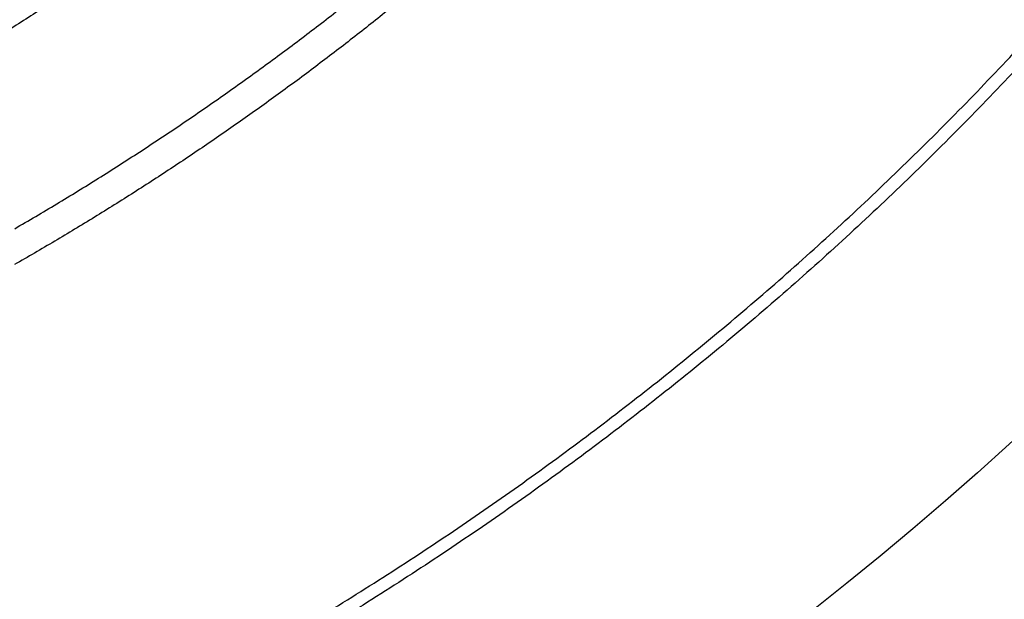
# Model space of a CAD drawing. Units: millimetres. Extents: x -1188 to 4, y 0 to 840.
# Drawn here: x -853 to -851, y 252 to 253 of the extents above; entities that cross this region are included whole.
import ezdxf

# ---------------------------------------------------------------- set-up
doc = ezdxf.new("R2010")
doc.units = ezdxf.units.MM
doc.header["$LTSCALE"] = 4
doc.layers.get('0').update_dxf_attribs({"lineweight": 25})

msp = doc.modelspace()

# ---------------------------------------------------------------- linework, layer by layer
at = {"linetype": 'Continuous'}
for points in [[(-966.91951, 220.0077, 0), (-966.63814, 220.0077)], [(-964.10588, 220.0077, 0), (-963.82452, 220.0077)], [(-1042.02998, 373.021, 0), (-1042.02998, 372.51298)], [(-1042.02998, 375.05307, 0), (-1042.02998, 374.54505)], [(-1043.02998, 333.88682, 0), (-1043.02998, 333.50568)], [(-1043.02998, 350.27587, 0), (-1043.02998, 349.89473)], [(-1043.02998, 347.98902, 0), (-1043.02998, 347.60788)], [(-1043.02998, 337.69823, 0), (-1043.02998, 337.31709)], [(-1043.02998, 344.9399, 0), (-1043.02998, 344.55876)], [(-1043.02998, 338.84165, 0), (-1043.02998, 338.46051)], [(-1042.02999, 338.98381, 0), (-1042.02999, 338.47579)], [(-1042.02999, 333.90363, 0), (-1042.02999, 333.39561)], [(-1043.02999, 364.37807, 0), (-1043.02999, 363.99693)], [(-1043.02999, 367.04606, 0), (-1043.02999, 366.66491)], [(-833.97003, 331.95641, 0), (-833.97003, 332.2248)], [(-1043.02999, 368.95176, 0), (-1043.02999, 368.57062)], [(-892.63339, 365.00995, 0.00000039), (-892.63341, 364.24246, 0.00000049), (-892.63342, 363.47498, 0.00000049), (-892.63344, 362.7075, 0.00000037), (-892.63346, 361.94001, 0.00000029), (-892.63347, 361.17253, 0.00000022), (-892.63349, 360.40505, 0.00000016), (-892.6335, 359.63757, 0.00000009), (-892.63352, 358.87009, 0.00000002), (-892.63353, 358.10261, -0.00000005), (-892.63355, 357.33512, -0.00000012), (-892.63356, 356.56764, -0.00000019), (-892.63358, 355.80016, -0.00000026), (-892.6336, 355.03268, -0.00000034), (-892.63361, 354.2652, -0.0000004), (-892.63363, 353.49772, -0.00000045), (-892.63365, 352.73024, -0.00000045), (-892.63368, 351.96275, -0.0000004), (-892.6337, 351.19527, -0.00000036), (-892.63372, 350.42779, -0.00000033), (-892.63375, 349.66032, -0.0000003), (-892.63378, 348.89284, -0.00000027), (-892.6338, 348.12536, -0.00000024), (-892.63383, 347.35788, -0.0000002), (-892.63386, 346.5904, -0.00000017), (-892.63389, 345.82293, -0.00000014), (-892.63392, 345.05545, -0.00000011), (-892.63395, 344.28797, -0.00000008), (-892.63398, 343.52049, -0.00000004), (-892.63401, 342.75302, -0.00000001), (-892.63404, 341.98554)], [(-1028.55942, 341.21778, -0.00000076), (-1028.55922, 341.98526, -0.00000052), (-1028.55901, 342.75275, -0.00000025), (-1028.55881, 343.52024, -0.00000001), (-1028.5586, 344.28772, 0.00000026), (-1028.5584, 345.05521, 0.00000049), (-1028.5582, 345.8227, 0.00000076), (-1028.558, 346.5902, 0.000001)], [(-1043.02999, 373.14431, -0.00000001), (-1043.02999, 372.76317)], [(-833.97003, 333.02661, -0.00000001), (-833.97003, 333.29274)], [(-1037.05303, 336.61413, 0.00000066), (-1037.05169, 338.14911, 0.00000055), (-1037.05035, 339.68409, 0.00000046), (-1037.04901, 341.21907, 0.00000035), (-1037.04767, 342.75405, 0.00000025), (-1037.04634, 344.28903, 0.00000014), (-1037.04501, 345.824, 0.00000004), (-1037.04367, 347.35898, -0.00000007), (-1037.04234, 348.89396, -0.00000017), (-1037.041, 350.42894, -0.00000028), (-1037.03967, 351.96392, -0.00000037), (-1037.03833, 353.4989, -0.00000048), (-1037.03698, 355.03389, -0.00000058), (-1037.03563, 356.56886, -0.00000069), (-1037.03428, 358.10378, -0.00000079)], [(-1043.02999, 376.95572, -0.00000001), (-1043.02999, 376.57458)], [(-1043.02999, 377.718, -0.00000001), (-1043.02999, 377.33686)], [(-1035.66428, 332.00827, 0.00000168), (-1035.66341, 333.54324, 0.00000152), (-1035.66255, 335.07821, 0.00000132), (-1035.66169, 336.61318, 0.00000115), (-1035.66084, 338.14816, 0.00000095), (-1035.66, 339.68313, 0.00000078), (-1035.65916, 341.2181, 0.00000059), (-1035.65833, 342.75307, 0.00000042), (-1035.65749, 344.28805, 0.00000022), (-1035.65666, 345.82302, 0.00000005), (-1035.65583, 347.35799, -0.00000014), (-1035.65499, 348.89296, -0.00000031), (-1035.65416, 350.42794, -0.00000051), (-1035.65332, 351.96291, -0.00000068), (-1035.65247, 353.49788, -0.00000087), (-1035.65162, 355.03287, -0.00000104), (-1035.65076, 356.56783, -0.00000123), (-1035.6499, 358.10275, -0.00000141), (-1035.64902, 359.63777, -0.00000161), (-1035.64814, 361.17295, -0.00000177)], [(-1043.03, 379.24256, -0.00000001), (-1043.03, 378.86142)], [(-892.63338, 374.21971, 0.0000013), (-892.63334, 373.45224, 0.00000003), (-892.63331, 372.68477, -0.000001), (-892.63327, 371.9173, -0.00000204)], [(-883.23396, 344.41911, 0.00000003), (-883.2345, 345.04303, 0.00000004), (-883.23505, 345.67446, 0.00000005), (-883.23561, 346.31394, 0.00000006), (-883.23618, 346.96255, 0.00000007), (-883.23675, 347.62137, 0.00000008), (-883.23733, 348.28611, 0.00000008), (-883.23792, 348.95605, 0.0000001), (-883.23852, 349.64801, 0.00000012), (-883.23915, 350.36859, 0.00000011), (-883.23975, 351.05135, 0.00000009), (-883.24026, 351.63516, 0.00000011), (-883.24073, 352.17469, 0.00000011), (-883.24122, 352.73075, 0.0000001), (-883.24172, 353.29803, 0.00000013), (-883.24221, 353.86112, 0.00000015), (-883.2427, 354.42136, 0.00000016), (-883.2432, 354.98267, 0.00000017), (-883.24369, 355.5447, 0.00000019), (-883.24419, 356.10646, 0.0000002), (-883.24468, 356.66803, 0.00000022), (-883.24518, 357.22967, 0.00000023), (-883.24567, 357.79137, 0.00000025), (-883.24617, 358.35305, 0.00000026), (-883.24666, 358.9147, 0.00000027), (-883.24716, 359.47633, 0.00000029), (-883.24766, 360.03803, 0.0000003), (-883.24816, 360.59986, 0.00000032), (-883.24866, 361.16137, 0.00000033), (-883.24916, 361.72241, 0.00000035), (-883.24966, 362.2847, 0.00000037), (-883.25016, 362.84884, 0.00000037), (-883.25067, 363.40804, 0.00000037), (-883.25116, 363.95995, 0.00000042)], [(-1043.02998, 331.59998), (-1043.02998, 331.21884), (-1043.02998, 330.8377), (-1043.02998, 330.45655), (-1043.02998, 330.07541), (-1043.02998, 329.69429), (-1043.02998, 329.31313), (-1043.02998, 328.93194), (-1043.02998, 328.55085, -0.00000002), (-1043.02998, 328.16991, -0.00000003), (-1043.02998, 327.78857, -0.00000004), (-1043.02998, 327.40666, -0.00000005), (-1043.02999, 327.02629, -0.00000006), (-1043.02999, 326.64819, -0.0000001), (-1043.02999, 326.26401, -0.0000002), (-1043.02999, 325.87084, -0.00000014), (-1043.02999, 325.50172, 0.00000005), (-1043.02999, 325.16802, -0.00000035), (-1043.02999, 324.73944, -0.00000087), (-1043.03, 324.07933, -0.00000044), (-1043.03001, 323.21486, -0.00000022)], [(-1043.03, 381.52941, -0.00000002), (-1043.03, 381.14827)], [(-832.9705, 342.49519, -0.00000001), (-832.97049, 342.27387, -0.00000001), (-832.97048, 342.05255)], [(-824.64298, 359.87734, -0.00000163), (-824.64212, 361.80691, -0.0000014), (-824.64126, 363.72678, -0.00000114), (-824.64039, 365.6359, -0.0000009), (-824.63952, 367.53375, -0.00000063), (-824.63865, 369.41874, -0.00000038), (-824.63779, 371.29017, -0.00000009), (-824.63693, 373.14597, 0.00000017), (-824.63608, 374.98455, 0.00000046), (-824.63525, 376.80309, 0.00000076), (-824.63444, 378.60219, 0.00000114), (-824.63364, 380.37933, 0.00000137)], [(-1043.03, 383.81626, -0.00000002), (-1043.03, 383.43512)], [(-833.97003, 364.89787, 0.00000002), (-833.97003, 365.16705, 0.00000002), (-833.97003, 365.43513, 0.00000002), (-833.97004, 365.70234, 0.00000001), (-833.97004, 365.96886)], [(-832.97056, 344.04442, 0.00000001), (-832.97055, 343.8231)], [(-833.97004, 334.35135, -0.00000001), (-833.97004, 334.61451, -0.00000002), (-833.97004, 334.87709, -0.00000002), (-833.97004, 335.13905, -0.00000002), (-833.97004, 335.40041, -0.00000002), (-833.97004, 335.6611, -0.00000002), (-833.97004, 335.92115, -0.00000003), (-833.97004, 336.1805, -0.00000003), (-833.97004, 336.43922, -0.00000003), (-833.97004, 336.69734, -0.00000003), (-833.97005, 336.95486, -0.00000004), (-833.97005, 337.21172, -0.00000004), (-833.97005, 337.46801, -0.00000004), (-833.97005, 337.72373, -0.00000004), (-833.97005, 337.97866, -0.00000004), (-833.97005, 338.23269, -0.00000005), (-833.97005, 338.48678, -0.00000005), (-833.97005, 338.74124, -0.00000005), (-833.97005, 338.99235, -0.00000005), (-833.97005, 339.23878, -0.00000006), (-833.97005, 339.49533, -0.00000007), (-833.97005, 339.77579, -0.00000006), (-833.97005, 340.06806, -0.00000007), (-833.97005, 340.35854, -0.00000008), (-833.97005, 340.64687, -0.00000007), (-833.97005, 340.93497, -0.00000007), (-833.97005, 341.22271, -0.00000006), (-833.97005, 341.50957, -0.00000006), (-833.97005, 341.79562, -0.00000006), (-833.97005, 342.08095, -0.00000006), (-833.97005, 342.36559, -0.00000006), (-833.97005, 342.64947, -0.00000005), (-833.97005, 342.93264, -0.00000005), (-833.97005, 343.21506, -0.00000005), (-833.97005, 343.49678, -0.00000005), (-833.97005, 343.77776, -0.00000005), (-833.97005, 344.05803, -0.00000004), (-833.97004, 344.33756, -0.00000004), (-833.97004, 344.61639, -0.00000004), (-833.97004, 344.89449, -0.00000004), (-833.97004, 345.17189, -0.00000003), (-833.97004, 345.44855, -0.00000003), (-833.97004, 345.72452, -0.00000003), (-833.97004, 345.99977, -0.00000003), (-833.97004, 346.27431, -0.00000003), (-833.97004, 346.54814)], [(-883.21731, 325.51211, -0.00000051), (-883.21777, 326.01842, -0.0000005), (-883.21822, 326.52436, -0.00000048), (-883.21868, 327.03017, -0.00000046), (-883.21913, 327.53605, -0.00000045), (-883.21958, 328.04222, -0.00000043), (-883.22003, 328.54889, -0.00000041), (-883.22049, 329.05627, -0.00000039), (-883.22094, 329.56458, -0.00000038), (-883.22139, 330.07399, -0.00000036), (-883.22184, 330.58476, -0.00000034), (-883.2223, 331.09704, -0.00000032), (-883.22275, 331.61111, -0.00000031), (-883.22321, 332.12709, -0.00000029), (-883.22366, 332.64528, -0.00000027), (-883.22412, 333.1658, -0.00000026), (-883.22458, 333.68895, -0.00000024), (-883.22504, 334.21484, -0.00000022), (-883.22551, 334.74381, -0.00000021), (-883.22598, 335.27594, -0.00000019), (-883.22645, 335.81158, -0.00000018), (-883.22692, 336.35082, -0.00000016), (-883.22739, 336.89403, -0.00000015), (-883.22787, 337.44127, -0.00000013), (-883.22835, 337.99296, -0.00000012), (-883.22884, 338.54914, -0.0000001), (-883.22933, 339.11024, -0.00000009), (-883.22982, 339.67632, -0.00000007), (-883.23032, 340.24782, -0.00000006), (-883.23082, 340.82479, -0.00000005), (-883.23133, 341.40771, -0.00000004), (-883.23185, 341.99662)], [(-884.62544, 349.22967, 0.00000002), (-884.62564, 349.60024, 0.00000004), (-884.62584, 349.97406, 0.00000004), (-884.62604, 350.35095, 0.00000006), (-884.62624, 350.73106, 0.00000007), (-884.62644, 351.11511, 0.00000008), (-884.62665, 351.50362, 0.00000009), (-884.62686, 351.89365, 0.00000009), (-884.62706, 352.2845, 0.00000011), (-884.62728, 352.6875, 0.00000014), (-884.6275, 353.10687, 0.00000011), (-884.62771, 353.49766, 0.00000009), (-884.62788, 353.81862, 0.00000011), (-884.62804, 354.10848, 0.00000013), (-884.6282, 354.41013, 0.00000013), (-884.62836, 354.72057, 0.0000002), (-884.62853, 355.02988, 0.00000025), (-884.62869, 355.3395, 0.00000028), (-884.62886, 355.65286, 0.00000031)], [(-1042.02998, 378.60919, 0.00000003), (-1042.02998, 378.10117)], [(-833.97003, 347.09368, -0.00000002), (-833.97003, 347.3654)], [(-833.97002, 330.06242, 0.00000002), (-833.97002, 330.33467)], [(-892.63407, 341.21806, 0.00000005), (-892.6341, 340.45058, 0.00000008), (-892.63412, 339.68311, 0.00000012), (-892.63415, 338.91563, 0.00000015), (-892.63418, 338.14815, 0.00000018), (-892.63421, 337.38067, 0.00000021), (-892.63424, 336.61319, 0.00000025), (-892.63426, 335.84574, 0.00000028), (-892.63429, 335.07823, 0.00000031), (-892.63431, 334.31065, 0.00000034), (-892.63433, 333.54327, 0.00000037), (-892.63436, 332.77618, 0.00000041), (-892.63438, 332.00831, 0.00000046), (-892.63439, 331.23927, 0.00000047), (-892.63441, 330.47334, 0.00000046), (-892.63443, 329.71199, 0.00000055), (-892.63444, 328.93837, 0.00000073), (-892.63446, 328.14667, 0.00000055), (-892.63447, 327.40339, 0.00000014), (-892.63447, 326.73142, 0.00000088), (-892.63448, 325.86841, 0.00000166), (-892.63448, 324.53918, 0.00000082), (-892.63448, 322.79843, 0.00000043)], [(-901.66814, 220.00774, 0.000001), (-901.39513, 220.00775, 0.00000087), (-901.12264, 220.00776, 0.00000071), (-900.85045, 220.00778, 0.00000057), (-900.57833, 220.00779, 0.00000041), (-900.30607, 220.0078, 0.00000028), (-900.03346, 220.00782, 0.00000012), (-899.76026, 220.00783, -0.00000002), (-899.4863, 220.00785, -0.00000017), (-899.2113, 220.00786, -0.00000031), (-898.93509, 220.00787, -0.00000046), (-898.65741, 220.00789, -0.00000059), (-898.37807, 220.0079, -0.00000073), (-898.09679, 220.00791, -0.00000086), (-897.81341, 220.00792, -0.000001), (-897.5276, 220.00793, -0.00000112), (-897.23922, 220.00794, -0.00000126), (-896.94792, 220.00795, -0.00000136), (-896.65351, 220.00795, -0.00000147), (-896.35557, 220.00796, -0.0000016)], [(-892.00558, 363.47503, 0.00000062), (-892.00495, 362.70753, 0.00000036), (-892.00432, 361.94004, 0.00000015), (-892.00368, 361.17255, -0.00000006), (-892.00305, 360.40505, -0.00000025), (-892.00242, 359.63756, -0.00000047), (-892.00179, 358.87007, -0.00000066), (-892.00116, 358.10258, -0.00000088)], [(-832.97053, 378.35138, 0.00000002), (-832.97054, 378.13002, 0.00000003), (-832.97055, 377.90866, 0.00000004), (-832.97057, 377.6873, 0.00000004), (-832.97058, 377.46595, 0.00000005), (-832.97059, 377.24459, 0.00000006), (-832.9706, 377.02323, 0.00000007), (-832.97061, 376.80188, 0.00000007), (-832.97062, 376.58053, 0.00000008), (-832.97063, 376.35917, 0.00000009), (-832.97064, 376.13782, 0.00000009), (-832.97065, 375.91647, 0.0000001), (-832.97066, 375.69512, 0.00000011), (-832.97068, 375.47376, 0.00000011), (-832.97069, 375.25241, 0.00000012), (-832.9707, 375.03106, 0.00000012), (-832.97071, 374.80971, 0.00000013), (-832.97072, 374.58836, 0.00000013), (-832.97073, 374.36701, 0.00000014), (-832.97074, 374.14566, 0.00000014), (-832.97075, 373.92432, 0.00000014), (-832.97076, 373.70297, 0.00000015), (-832.97077, 373.48162, 0.00000015), (-832.97077, 373.26027, 0.00000016)], [(-833.97002, 351.35754, 0.00000002), (-833.97001, 351.61818, 0.00000003), (-833.97001, 351.87813, 0.00000003), (-833.97001, 352.13741, 0.00000003), (-833.97001, 352.396, 0.00000003), (-833.97001, 352.65393, 0.00000004), (-833.97001, 352.91116, 0.00000004), (-833.97001, 353.16774, 0.00000004), (-833.97001, 353.42363, 0.00000005), (-833.97001, 353.67886, 0.00000005), (-833.97001, 353.93339, 0.00000005), (-833.97001, 354.1873, 0.00000005), (-833.97001, 354.44059, 0.00000006), (-833.97001, 354.69306, 0.00000006), (-833.97, 354.94462, 0.00000006), (-833.97, 355.19617, 0.00000007), (-833.97, 355.448, 0.00000007), (-833.97, 355.69662, 0.00000007), (-833.97, 355.9408, 0.00000008), (-833.97, 356.19443, 0.00000008), (-833.97, 356.47077, 0.00000007), (-833.97, 356.76034, 0.00000007), (-833.97, 357.05197, 0.00000007), (-833.97, 357.34312, 0.00000006), (-833.97, 357.63328, 0.00000006), (-833.97001, 357.92254, 0.00000006), (-833.97001, 358.21099, 0.00000006), (-833.97001, 358.49866, 0.00000006), (-833.97001, 358.78548, 0.00000006), (-833.97001, 359.0715, 0.00000006), (-833.97001, 359.35669, 0.00000005), (-833.97001, 359.6411, 0.00000005), (-833.97001, 359.92469, 0.00000005), (-833.97001, 360.2075, 0.00000005), (-833.97001, 360.4895, 0.00000005), (-833.97001, 360.77073, 0.00000005), (-833.97001, 361.05117, 0.00000004), (-833.97001, 361.33084, 0.00000004), (-833.97002, 361.60973, 0.00000004), (-833.97002, 361.88786, 0.00000004), (-833.97002, 362.16521, 0.00000004), (-833.97002, 362.44182, 0.00000004), (-833.97002, 362.71767, 0.00000003), (-833.97002, 362.99277, 0.00000003), (-833.97002, 363.26711, 0.00000003), (-833.97002, 363.54073, 0.00000003), (-833.97003, 363.8136, 0.00000003), (-833.97003, 364.08574, 0.00000002), (-833.97003, 364.35712, 0.00000002), (-833.97003, 364.62784)], [(-832.97094, 355.1106, 0.00000016), (-832.97094, 354.88928, 0.00000016), (-832.97093, 354.66795, 0.00000016), (-832.97093, 354.44662, 0.00000015), (-832.97092, 354.22529, 0.00000015), (-832.97091, 354.00397, 0.00000015), (-832.97091, 353.78264, 0.00000015), (-832.9709, 353.56131, 0.00000014), (-832.9709, 353.33998, 0.00000014), (-832.97089, 353.11866, 0.00000014), (-832.97088, 352.89733, 0.00000013), (-832.97088, 352.67601, 0.00000013), (-832.97087, 352.45468, 0.00000013), (-832.97086, 352.23335, 0.00000013), (-832.97086, 352.01203, 0.00000012), (-832.97085, 351.7907, 0.00000012), (-832.97084, 351.56938, 0.00000012), (-832.97084, 351.34805, 0.00000012), (-832.97083, 351.12673, 0.00000011), (-832.97082, 350.9054, 0.00000011), (-832.97081, 350.68408, 0.00000011), (-832.97081, 350.46275, 0.0000001), (-832.9708, 350.24143, 0.0000001), (-832.97079, 350.02011, 0.0000001), (-832.97078, 349.79878, 0.00000009), (-832.97078, 349.57746, 0.00000009), (-832.97077, 349.35613, 0.00000009), (-832.97076, 349.13481, 0.00000009), (-832.97075, 348.91349, 0.00000008), (-832.97074, 348.69216, 0.00000008), (-832.97073, 348.47084, 0.00000008), (-832.97073, 348.24952, 0.00000007), (-832.97072, 348.0282, 0.00000007), (-832.97071, 347.80687, 0.00000007), (-832.9707, 347.58555, 0.00000006), (-832.97069, 347.36423, 0.00000006), (-832.97068, 347.14291, 0.00000006), (-832.97068, 346.92159, 0.00000005), (-832.97067, 346.70026, 0.00000005), (-832.97066, 346.47894, 0.00000005), (-832.97065, 346.25762, 0.00000004), (-832.97064, 346.0363, 0.00000004), (-832.97063, 345.81498, 0.00000004), (-832.97062, 345.59366, 0.00000003), (-832.97061, 345.37234, 0.00000003), (-832.9706, 345.15102, 0.00000003), (-832.9706, 344.9297, 0.00000002), (-832.97059, 344.70838, 0.00000002), (-832.97058, 344.48706, 0.00000002), (-832.97057, 344.26574)], [(-833.97, 323.08405, 0.00000007), (-833.97, 323.36915, 0.00000007), (-833.97, 323.65377, 0.00000007), (-833.97, 323.93794, 0.00000006), (-833.97, 324.22162, 0.00000006), (-833.97, 324.50483, 0.00000006), (-833.97001, 324.78754, 0.00000006), (-833.97001, 325.06978, 0.00000006), (-833.97001, 325.35152, 0.00000005), (-833.97001, 325.63278, 0.00000005), (-833.97001, 325.91352, 0.00000005), (-833.97001, 326.19378, 0.00000005), (-833.97001, 326.47352, 0.00000005), (-833.97001, 326.75275, 0.00000004), (-833.97001, 327.03147, 0.00000004), (-833.97001, 327.30968, 0.00000004), (-833.97001, 327.58735, 0.00000004), (-833.97001, 327.86451, 0.00000004), (-833.97001, 328.14113, 0.00000003), (-833.97001, 328.41724, 0.00000003), (-833.97001, 328.69279, 0.00000003), (-833.97002, 328.96781, 0.00000003), (-833.97002, 329.24228, 0.00000003), (-833.97002, 329.51622, 0.00000002), (-833.97002, 329.78959)], [(-832.97047, 341.83123, -0.00000002), (-832.97046, 341.60991, -0.00000002), (-832.97045, 341.3886, -0.00000003), (-832.97044, 341.16728, -0.00000003), (-832.97043, 340.94596, -0.00000003), (-832.97042, 340.72464, -0.00000003), (-832.97042, 340.50333, -0.00000004), (-832.97041, 340.28201, -0.00000004), (-832.9704, 340.06069, -0.00000004), (-832.97039, 339.83937, -0.00000005), (-832.97038, 339.61806, -0.00000005), (-832.97037, 339.39674, -0.00000005), (-832.97036, 339.17542, -0.00000006), (-832.97035, 338.95411, -0.00000006), (-832.97035, 338.73279, -0.00000006), (-832.97034, 338.51148, -0.00000006), (-832.97033, 338.29016, -0.00000007), (-832.97032, 338.06884, -0.00000007), (-832.97031, 337.84753, -0.00000007), (-832.9703, 337.62621, -0.00000008), (-832.9703, 337.4049, -0.00000008), (-832.97029, 337.18358, -0.00000008), (-832.97028, 336.96227, -0.00000008), (-832.97027, 336.74095, -0.00000009), (-832.97026, 336.51964, -0.00000009), (-832.97026, 336.29832, -0.00000009), (-832.97025, 336.07701, -0.00000009), (-832.97024, 335.85569, -0.0000001), (-832.97023, 335.63438, -0.0000001), (-832.97023, 335.41307, -0.0000001), (-832.97022, 335.19175, -0.0000001), (-832.97021, 334.97044, -0.00000011), (-832.9702, 334.74912, -0.00000011), (-832.9702, 334.52781, -0.00000011), (-832.97019, 334.3065, -0.00000011), (-832.97018, 334.08518, -0.00000012), (-832.97018, 333.86387, -0.00000012), (-832.97017, 333.64256, -0.00000012), (-832.97016, 333.42124, -0.00000012), (-832.97016, 333.19993, -0.00000012), (-832.97015, 332.97862, -0.00000013), (-832.97014, 332.75731, -0.00000013), (-832.97014, 332.53599, -0.00000013), (-832.97013, 332.31468, -0.00000013), (-832.97013, 332.09337, -0.00000013), (-832.97012, 331.87206, -0.00000014), (-832.97012, 331.65075, -0.00000014), (-832.97011, 331.42943, -0.00000014), (-832.9701, 331.20812, -0.00000014), (-832.9701, 330.98681, -0.00000014), (-832.97009, 330.7655, -0.00000014), (-832.97009, 330.54419, -0.00000014), (-832.97008, 330.32288, -0.00000014), (-832.97008, 330.10157, -0.00000014), (-832.97008, 329.88025, -0.00000014), (-832.97007, 329.65894, -0.00000013), (-832.97007, 329.43763, -0.00000012), (-832.97006, 329.21632, -0.0000001), (-832.97006, 328.99501, -0.00000008), (-832.97005, 328.7737, -0.00000006), (-832.97005, 328.55239, -0.00000002), (-832.97005, 328.33108)], [(-833.97006, 370.3931, -0.00000002), (-833.97006, 370.64729, -0.00000003), (-833.97007, 370.90081, -0.00000003), (-833.97007, 371.15363)], [(-919.65066, 220.0077, 0.00000011), (-919.36977, 220.0077, 0.00000016), (-919.08902, 220.0077, 0.0000002), (-918.80822, 220.0077, 0.0000002), (-918.52738, 220.0077, 0.00000017), (-918.24656, 220.0077, 0.00000016), (-917.96574, 220.0077, 0.00000015), (-917.68492, 220.0077, 0.00000014), (-917.4041, 220.0077, 0.00000012), (-917.12328, 220.00771, 0.00000011), (-916.84246, 220.00771, 0.0000001), (-916.56164, 220.00771, 0.00000009), (-916.28083, 220.00771, 0.00000007), (-916.00001, 220.00771, 0.00000006), (-915.71919, 220.00772, 0.00000005), (-915.43837, 220.00772, 0.00000004), (-915.15755, 220.00772, 0.00000002), (-914.87673, 220.00772)], [(-884.62055, 340.0636, -0.00000036), (-884.62073, 340.38436, -0.00000034), (-884.6209, 340.70611, -0.00000032), (-884.62108, 341.02859, -0.00000031), (-884.62125, 341.35189, -0.00000029), (-884.62143, 341.67621, -0.00000028), (-884.6216, 342.00159, -0.00000026), (-884.62178, 342.32813, -0.00000025), (-884.62195, 342.65587, -0.00000023), (-884.62213, 342.98494, -0.00000021), (-884.62231, 343.31538, -0.0000002), (-884.62248, 343.64732, -0.00000019), (-884.62266, 343.98079, -0.00000017), (-884.62284, 344.31593, -0.00000016), (-884.62302, 344.65277, -0.00000014), (-884.6232, 344.99146, -0.00000013), (-884.62338, 345.332, -0.00000011), (-884.62356, 345.67458, -0.0000001), (-884.62374, 346.01919, -0.00000009), (-884.62393, 346.36602, -0.00000007), (-884.62411, 346.71505, -0.00000006), (-884.6243, 347.06649, -0.00000005), (-884.62449, 347.42032, -0.00000004), (-884.62468, 347.77674)], [(-920.21326, 220.0077, -0.00000002), (-919.93188, 220.0077)], [(-832.97044, 380.12228, -0.00000004), (-832.97045, 379.90091, -0.00000005), (-832.97046, 379.67955, -0.00000004), (-832.97048, 379.45818, -0.00000003), (-832.97049, 379.23682)], [(-914.03427, 220.00773, -0.00000003), (-913.75345, 220.00773, -0.00000004), (-913.47263, 220.00773, -0.00000005), (-913.19181, 220.00773, -0.00000007), (-912.91099, 220.00774, -0.00000008), (-912.63017, 220.00774, -0.00000009), (-912.34935, 220.00774, -0.0000001), (-912.06853, 220.00774, -0.00000012), (-911.78771, 220.00774, -0.00000013), (-911.50689, 220.00774, -0.00000014), (-911.22607, 220.00775, -0.00000015), (-910.94526, 220.00775, -0.00000017), (-910.66443, 220.00775, -0.00000018), (-910.3836, 220.00775, -0.00000019), (-910.1028, 220.00775, -0.0000002), (-909.82202, 220.00775, -0.00000022), (-909.54116, 220.00775, -0.00000024), (-909.26015, 220.00775, -0.00000024), (-908.97952, 220.00775, -0.00000023), (-908.69893, 220.00775, -0.00000028), (-908.41365, 220.00774, -0.0000004), (-908.11972, 220.00774, -0.00000042)], [(-833.97007, 371.40595, -0.00000003), (-833.97007, 371.65789, -0.00000003), (-833.97007, 371.90933, -0.00000004), (-833.97007, 372.16005, -0.00000004), (-833.97007, 372.41011, -0.00000004), (-833.97007, 372.65951, -0.00000004), (-833.97008, 372.90828, -0.00000005), (-833.97008, 373.15639, -0.00000005), (-833.97008, 373.40388, -0.00000005), (-833.97008, 373.65071, -0.00000006), (-833.97008, 373.89693, -0.00000006), (-833.97008, 374.14251, -0.00000006), (-833.97008, 374.38748, -0.00000006), (-833.97008, 374.63181, -0.00000007), (-833.97008, 374.87554, -0.00000007), (-833.97008, 375.11864, -0.00000007), (-833.97008, 375.36115, -0.00000007), (-833.97008, 375.60304, -0.00000008), (-833.97008, 375.84434, -0.00000008), (-833.97008, 376.08503, -0.00000008), (-833.97008, 376.32514, -0.00000008), (-833.97008, 376.56465, -0.00000009), (-833.97008, 376.80358, -0.00000009), (-833.97008, 377.04191, -0.00000009), (-833.97008, 377.27969, -0.0000001), (-833.97008, 377.5169, -0.0000001), (-833.97008, 377.7535, -0.0000001), (-833.97008, 377.98942, -0.00000011), (-833.97008, 378.22503, -0.00000011), (-833.97008, 378.46041, -0.00000011), (-833.97008, 378.69431, -0.00000011), (-833.97008, 378.92628, -0.00000012), (-833.97008, 379.16138, -0.00000015)], [(-1042.02999, 331.87157), (-1042.02999, 331.36354, -0.00000006), (-1042.02999, 330.85546, -0.00000013), (-1042.02999, 330.3475, -0.00000023), (-1042.02999, 329.83975, -0.00000032), (-1042.02999, 329.33147, -0.00000044), (-1042.02999, 328.82242, -0.00000049), (-1042.03, 328.31543, -0.00000052), (-1042.03, 327.81148, -0.0000007), (-1042.03001, 327.2994, -0.00000102), (-1042.03002, 326.77536, -0.00000078), (-1042.03003, 326.28336, -0.00000012), (-1042.03004, 325.83857, -0.00000139), (-1042.03005, 325.26733, -0.00000278), (-1042.03009, 324.38749, -0.00000138), (-1042.03014, 323.23526, -0.00000071)], [(-833.97008, 379.40132, -0.00000011), (-833.97007, 379.62626, -0.00000004), (-833.97007, 379.82935, -0.00000017)], [(-874.35153, 220.00779, -0.00000107), (-874.06974, 220.00778, -0.00000071), (-873.7881, 220.00776, -0.00000037), (-873.50701, 220.00775, 0.00000004), (-873.22639, 220.00774, 0.00000044), (-872.94429, 220.00773, 0.00000095), (-872.66011, 220.00772, 0.00000118), (-872.38156, 220.00771, 0.00000133)], [(-893.48382, 220.0079, -0.00000064), (-893.20241, 220.00789, -0.00000054), (-892.92103, 220.00788, -0.00000045), (-892.63968, 220.00786, -0.00000034), (-892.35832, 220.00785, -0.00000024), (-892.07696, 220.00784, -0.00000014), (-891.79559, 220.00783, -0.00000004), (-891.51423, 220.00781, 0.00000006), (-891.23287, 220.0078, 0.00000016), (-890.95151, 220.00779, 0.00000026), (-890.67014, 220.00778, 0.00000036), (-890.38878, 220.00776, 0.00000046), (-890.10744, 220.00775, 0.00000056), (-889.82605, 220.00774, 0.00000066), (-889.54459, 220.00773, 0.00000076), (-889.26333, 220.00772, 0.00000088)], [(-1042.02998, 380.13324, 0.00000013), (-1042.02998, 379.62523, -0.00000014), (-1042.02998, 379.11721)], [(-833.97007, 380.48731, -0.00000015), (-833.97006, 381.00804, -0.00000008)], [(-1037.01893, 374.98859, -0.0000004), (-1037.01766, 376.33254, -0.00000269)], [(-824.63006, 388.80698, 0.00000051), (-824.6295, 390.21526, 0.00000484)], [(-832.97004, 328.10977, 0.00000006), (-832.97004, 327.88846, 0.00000012), (-832.97003, 327.66715, 0.00000018), (-832.97003, 327.44584, 0.00000025), (-832.97002, 327.22453, 0.00000034)], [(-1029.214, 341.98552, 0.00000024), (-1029.2142, 341.21803, 0.00000051), (-1029.21441, 340.45055, 0.00000075), (-1029.21461, 339.68306, 0.00000102), (-1029.2148, 338.91558, 0.00000126), (-1029.21499, 338.14809, 0.00000153), (-1029.21518, 337.3806, 0.00000176), (-1029.21536, 336.61312, 0.00000203), (-1029.21553, 335.84566, 0.00000227), (-1029.2157, 335.07815, 0.00000255), (-1029.21586, 334.31056, 0.00000277), (-1029.21601, 333.54318, 0.00000301), (-1029.21615, 332.77609, 0.00000329), (-1029.21628, 332.00821, 0.00000366), (-1029.2164, 331.23917, 0.00000376), (-1029.2165, 330.47324, 0.00000367), (-1029.21659, 329.7119, 0.00000441), (-1029.21667, 328.93828, 0.00000579), (-1029.21674, 328.14659, 0.00000441), (-1029.21679, 327.40332, 0.00000109), (-1029.21683, 326.73135, 0.00000704), (-1029.21684, 325.86835, 0.00001322), (-1029.2168, 324.53914, 0.00000653), (-1029.21672, 322.79843, 0.0000034)], [(-1029.21169, 351.19537, -0.0000028), (-1029.21185, 350.42788, -0.00000253), (-1029.21203, 349.66039, -0.00000229), (-1029.21221, 348.89291, -0.00000202), (-1029.21239, 348.12542, -0.00000178), (-1029.21258, 347.35793, -0.00000151), (-1029.21278, 346.59044, -0.00000128), (-1029.21298, 345.82296, -0.00000101), (-1029.21318, 345.05547, -0.00000077), (-1029.21338, 344.28798, -0.0000005), (-1029.21359, 343.52049, -0.00000026), (-1029.2138, 342.75301)], [(-905.82234, 220.00772, 0.00000007), (-905.54286, 220.00771, 0.00000014), (-905.26464, 220.00771, 0.00000022), (-904.98738, 220.0077, 0.00000029), (-904.71096, 220.0077, 0.00000037), (-904.43564, 220.0077, 0.00000046), (-904.16147, 220.0077, 0.00000052), (-903.8866, 220.0077, 0.00000057), (-903.60917, 220.0077, 0.0000009), (-903.32979, 220.0077, 0.0000016)], [(-892.01314, 372.68499, 0.00000084), (-892.01248, 371.91749, -0.00000036), (-892.01183, 371.14999, -0.00000181)], [(-883.26198, 375.71314, 0.0000007), (-883.26244, 376.19795, 0.00000025), (-883.26285, 376.63328, 0.000001)], [(-907.82336, 220.00774, -0.00000041), (-907.53114, 220.00774, -0.00000038), (-907.24227, 220.00773, -0.00000028), (-906.95498, 220.00773, -0.00000021), (-906.66923, 220.00773, -0.00000014), (-906.38535, 220.00772, -0.00000008), (-906.10312, 220.00772)], [(-867.14295, 220.0074, -0.00000085), (-866.92419, 220.00737, -0.00000062), (-866.70829, 220.00735, -0.00000034), (-866.49458, 220.00732, -0.00000009), (-866.28228, 220.00729, 0.00000019), (-866.07071, 220.00726, 0.00000044), (-865.85919, 220.00724, 0.00000072), (-865.647, 220.00721, 0.00000097)], [(-886.0457, 220.00767, -0.000001), (-885.76034, 220.00766, -0.00000082), (-885.48092, 220.00765, -0.00000058), (-885.20671, 220.00764, -0.00000021), (-884.93703, 220.00763, 0.00000014), (-884.67028, 220.00762, 0.00000053), (-884.40581, 220.00761, 0.00000085), (-884.14636, 220.0076, 0.0000012)], [(-857.39959, 220.00747, -0.00000016), (-857.12951, 220.00752, -0.00000014), (-856.8851, 220.00756, 0.00000217)], [(-887.57515, 220.0077, 0.00000018), (-887.26082, 220.00769, -0.0000007), (-886.93938, 220.00769, -0.00000172)], [(-878.89257, 220.00773, -0.0000002), (-878.62817, 220.00775, -0.00000041), (-878.36363, 220.00776, -0.0000006), (-878.09792, 220.00777, -0.0000008), (-877.82985, 220.00778, -0.00000097), (-877.5582, 220.00779, -0.00000116), (-877.2816, 220.0078, -0.00000128)], [(-881.64026, 220.00761, 0.0000012), (-881.36243, 220.00762, 0.00000108), (-881.08522, 220.00763, 0.00000098), (-880.80852, 220.00764, 0.00000086), (-880.53206, 220.00765, 0.00000076), (-880.25433, 220.00766, 0.00000065), (-879.97449, 220.00768, 0.00000053), (-879.69667, 220.00769, 0.0000004), (-879.42502, 220.0077, 0.00000025), (-879.15777, 220.00772)], [(-852.53247, 253.08178), (-852.5698, 253.05578, -0.00217886), (-852.60735, 253.0301, -0.00217921), (-852.64512, 253.00475, -0.00217912), (-852.68312, 252.97973, -0.00217929), (-852.72133, 252.95505, -0.00217968), (-852.75976, 252.9307, -0.0021802)], [(-851.99456, 252.98544, -0.00410254), (-852.066, 252.92841, -0.00409149), (-852.1384, 252.87256, -0.00408251), (-852.2117, 252.81788, -0.00407412), (-852.28592, 252.76442, -0.00406794), (-852.36099, 252.71215, -0.00406277), (-852.43693, 252.66113, -0.00405949), (-852.51368, 252.61134, -0.00405749), (-852.59125, 252.56282, -0.00405712), (-852.66958, 252.51556, -0.00405829), (-852.74868, 252.4696, -0.00406084)], [(-852.7482, 252.54011, 0.00431107), (-852.66554, 252.58893, 0.00430725), (-852.58372, 252.63915, 0.00430492), (-852.5028, 252.6908, 0.00430453), (-852.42276, 252.74382, 0.00430603), (-852.34368, 252.79824, 0.00430912), (-852.26555, 252.85399, 0.00431438), (-852.18843, 252.9111, 0.00432096), (-852.1123, 252.96951, 0.00433013)], [(-852.14733, 251.77872, 0.00633955), (-852.00688, 251.86647, 0.00633586), (-851.86876, 251.95785, 0.00633692), (-851.73296, 252.05264, 0.00634298), (-851.59968, 252.15094, 0.00635166), (-851.46891, 252.25254, 0.006365), (-851.34085, 252.35751, 0.006384), (-851.21548, 252.46568, 0.00641329), (-851.093, 252.57711, 0.00642825), (-850.97339, 252.6916, 0.00643248), (-850.85684, 252.80922, 0.00642103), (-850.74329, 252.92973, 0.00639112)], [(-850.72489, 252.91282, -0.00637196), (-850.83888, 252.79183, -0.00639113), (-850.95588, 252.67377, -0.00642105), (-851.07596, 252.55883, -0.00643249), (-851.19891, 252.44697, -0.00642826), (-851.32477, 252.33838, -0.0064133), (-851.45332, 252.233, -0.00638401), (-851.5846, 252.13101, -0.00636502), (-851.71839, 252.03234, -0.00635167), (-851.85471, 251.93717, -0.00634299), (-851.99337, 251.84545, -0.00633694), (-852.13437, 251.75735, -0.00633587)]]:
    msp.add_lwpolyline(points, format="xyb", dxfattribs=at)
for radius in [14.35, 7]:
    msp.add_circle((-855.49999, 257.29844), radius, dxfattribs=at)
msp.add_arc((-855.49999, 257.29844), 14.5, 351.77686, 346.485552, dxfattribs=at)

doc.saveas('drawing.dxf')
